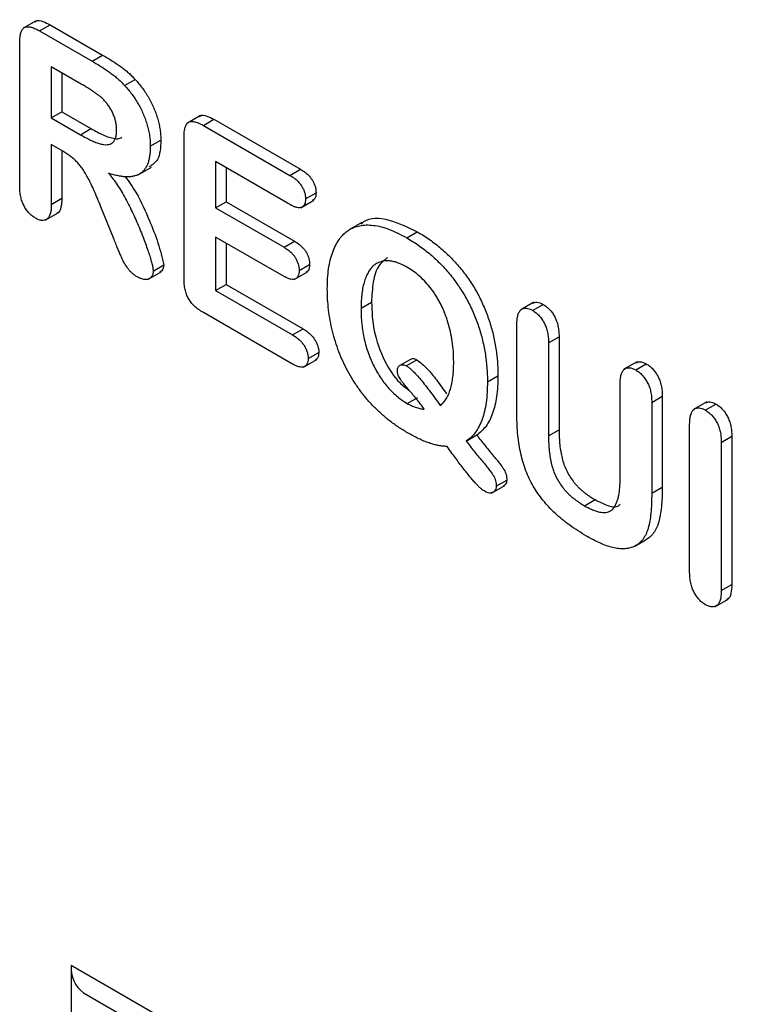
# Model space of a CAD drawing. Units: millimetres. Extents: x 0 to 420, y 0 to 297.
# Drawn here: x 63 to 68, y 111 to 118 of the extents above; entities that cross this region are included whole.
import ezdxf

# ---------------------------------------------------------------- set-up
doc = ezdxf.new("R2010")
doc.units = ezdxf.units.MM

msp = doc.modelspace()

# ---------------------------------------------------------------- linework, layer by layer
at = {"color": 7, "linetype": 'Continuous', "lineweight": 25}
for p, q in [((62.74376, 117.82049), (62.65537, 117.76947)), ((62.76548, 117.75242), (62.83619, 117.79324)), ((62.83619, 117.79324), (63.18886, 117.58965)), ((62.76548, 117.75242), (63.11815, 117.54882)), ((62.63245, 116.71004), (62.63245, 117.67381)), ((63.11815, 117.54882), (63.18886, 117.58965)), ((63.04611, 117.39444), (62.84458, 117.51078)), ((62.84458, 117.51078), (62.84458, 117.16783)), ((62.9153, 117.46996), (62.9153, 117.20865)), ((63.33647, 117.38503), (63.40718, 117.42585)), ((62.84458, 117.16783), (62.9153, 117.20865)), ((62.9153, 117.20865), (63.11085, 117.09576)), ((62.84458, 117.16783), (63.04014, 117.05494)), ((63.84649, 117.18426), (63.7581, 117.13324)), ((63.86547, 117.1174), (63.93618, 117.15822)), ((63.93618, 117.15822), (64.51733, 116.82273)), ((63.04014, 117.05494), (63.11085, 117.09576)), ((63.86547, 117.1174), (64.44662, 116.78191)), ((63.50926, 116.97728), (63.57998, 117.0181)), ((63.73554, 116.0911), (63.73554, 117.03625)), ((62.92104, 116.94406), (62.84458, 116.98819)), ((62.84458, 116.98819), (62.84458, 116.58707)), ((62.9153, 116.94737), (62.9153, 116.62789)), ((64.44662, 116.58594), (63.94767, 116.87398)), ((63.94767, 116.87398), (63.94767, 116.5637)), ((63.4277, 116.78593), (63.51608, 116.83696)), ((64.01838, 116.83316), (64.01838, 116.60452)), ((64.44662, 116.78191), (64.51733, 116.82273)), ((64.55114, 116.6241), (64.62185, 116.66492)), ((62.84458, 116.58707), (62.9153, 116.62789)), ((63.94767, 116.5637), (64.01838, 116.60452)), ((64.01838, 116.60452), (64.47778, 116.33931)), ((64.51955, 116.5638), (64.60794, 116.61483)), ((63.26598, 116.35069), (63.17715, 116.57064)), ((63.94767, 116.5637), (64.40707, 116.29849)), ((62.80247, 116.47979), (62.89085, 116.53081)), ((64.92905, 116.46512), (64.84066, 116.4141)), ((65.23085, 116.36185), (65.30156, 116.40267)), ((64.40707, 116.10252), (63.94767, 116.36773)), ((63.94767, 116.36773), (63.94767, 116.00845)), ((64.40707, 116.29849), (64.47778, 116.33931)), ((64.01838, 116.3269), (64.01838, 116.04927)), ((63.52871, 116.13931), (63.59942, 116.18013)), ((64.50783, 116.1431), (64.57854, 116.18392)), ((63.4934, 116.0827), (63.58179, 116.13372)), ((64.47572, 116.0819), (64.5641, 116.13292)), ((63.94767, 116.00845), (64.01838, 116.04927)), ((63.94767, 116.00845), (64.46386, 115.71046)), ((64.01838, 116.04927), (64.53457, 115.75128)), ((64.92348, 115.88963), (64.99419, 115.93045)), ((66.08405, 115.92934), (65.99566, 115.87832)), ((66.07496, 115.87456), (66.14567, 115.91538)), ((64.46386, 115.51449), (63.86547, 115.85993)), ((64.46386, 115.71046), (64.53457, 115.75128)), ((65.97, 115.17245), (65.97, 115.78001)), ((66.18213, 115.65652), (66.25284, 115.69734)), ((66.25284, 115.69734), (66.25284, 115.07192)), ((66.18213, 115.65652), (66.18213, 115.0311)), ((64.53808, 115.49319), (64.62647, 115.54422)), ((64.56904, 115.55099), (64.63975, 115.59181)), ((65.25543, 115.54604), (65.18472, 115.50522)), ((65.22776, 115.50269), (65.29847, 115.54352)), ((66.77705, 115.52997), (66.68866, 115.47894)), ((66.76792, 115.47452), (66.83863, 115.51534)), ((65.77201, 115.39417), (65.84272, 115.43499)), ((66.66296, 114.74817), (66.66296, 115.37894)), ((65.23394, 115.24957), (65.30465, 115.29039)), ((66.87509, 115.25699), (66.9458, 115.29781)), ((66.9458, 115.29781), (66.9458, 114.68796)), ((66.87509, 115.25699), (66.87509, 114.64714)), ((67.24394, 115.25974), (67.15555, 115.20871)), ((67.23461, 115.2051), (67.30532, 115.24592)), ((67.12965, 114.11514), (67.12965, 115.11055)), ((65.62992, 114.99699), (65.70063, 115.03781)), ((66.18213, 115.0311), (66.25284, 115.07192)), ((67.34178, 114.98809), (67.41249, 115.02891)), ((67.41249, 115.02891), (67.41249, 114.0335)), ((67.34178, 114.98809), (67.34178, 113.99268)), ((65.79975, 114.64773), (65.88814, 114.69876)), ((65.83167, 114.6945), (65.90238, 114.73532)), ((66.87509, 114.64714), (66.9458, 114.68796)), ((66.42365, 114.56276), (66.49436, 114.60358)), ((66.76085, 114.29002), (66.83156, 114.33084)), ((67.34178, 113.99268), (67.41249, 114.0335)), ((67.2989, 113.88463), (67.38729, 113.93565)), ((81.50513, 100.77915), (62.97893, 111.47409)), ((62.97893, 111.47409), (62.97893, 110.60856)), ((63.06179, 111.29095), (81.58799, 100.59601))]:
    msp.add_line(p, q, dxfattribs=at)
msp.add_arc((63.17494, 111.45246), 0.19719, 173.701152, 234.986667, dxfattribs=at)
for points, knots in [([(62.73772, 117.81164), (62.73972, 117.81445), (62.74991, 117.82868), (62.78929, 117.81689), (62.82053, 117.80113), (62.83619, 117.79324)], [0, 0, 0, 0, 0.1090363, 0.5536178, 1, 1, 1, 1]), ([(62.63245, 117.67381), (62.63278, 117.68634), (62.63338, 117.70983), (62.63928, 117.73943), (62.64886, 117.7616), (62.66302, 117.77571), (62.6821, 117.78134), (62.70578, 117.77902), (62.73411, 117.76946), (62.75454, 117.75836), (62.76548, 117.75242)], [0, 0, 0, 0, 0.1505674, 0.2825197, 0.3973544, 0.5018539, 0.6061586, 0.7204604, 0.8504394, 1, 1, 1, 1]), ([(63.18886, 117.58965), (63.20057, 117.58276), (63.22311, 117.56951), (63.2557, 117.54961), (63.28561, 117.52969), (63.31319, 117.51052), (63.33881, 117.49137), (63.36283, 117.47065), (63.38572, 117.44929), (63.40009, 117.43359), (63.40718, 117.42585)], [0, 0, 0, 0, 0.1578912, 0.303939, 0.4393446, 0.5621574, 0.6777368, 0.788039, 0.8954336, 1, 1, 1, 1]), ([(63.11815, 117.54882), (63.12986, 117.54194), (63.1524, 117.52869), (63.18499, 117.50879), (63.2149, 117.48887), (63.24248, 117.4697), (63.2681, 117.45055), (63.29212, 117.42983), (63.31501, 117.40847), (63.32938, 117.39277), (63.33647, 117.38503)], [0, 0, 0, 0, 0.1578912, 0.303939, 0.4393446, 0.5621574, 0.6777368, 0.788039, 0.8954336, 1, 1, 1, 1]), ([(63.19703, 117.28869), (63.19344, 117.29227), (63.18564, 117.30007), (63.17247, 117.31144), (63.157, 117.32319), (63.13934, 117.33633), (63.11935, 117.34984), (63.09701, 117.36382), (63.07234, 117.37927), (63.0551, 117.38924), (63.04611, 117.39444)], [0, 0, 0, 0, 0.0751593, 0.1633778, 0.2662965, 0.3833176, 0.5142534, 0.6607946, 0.8232004, 1, 1, 1, 1]), ([(63.40718, 117.42585), (63.41566, 117.41655), (63.43253, 117.39807), (63.45632, 117.36772), (63.47866, 117.33577), (63.49919, 117.30207), (63.51807, 117.26743), (63.53415, 117.23181), (63.5482, 117.19585), (63.55968, 117.15951), (63.56863, 117.12329), (63.57544, 117.08731), (63.57915, 117.05213), (63.5797, 117.0295), (63.57998, 117.0181)], [0, 0, 0, 0, 0.0825918, 0.1642255, 0.2465938, 0.3290869, 0.4120645, 0.4941904, 0.5766211, 0.6598541, 0.7441235, 0.8282912, 0.913484, 1, 1, 1, 1]), ([(63.33647, 117.38503), (63.34495, 117.37573), (63.36182, 117.35725), (63.38561, 117.3269), (63.40795, 117.29495), (63.42848, 117.26125), (63.44736, 117.22661), (63.46344, 117.19099), (63.47749, 117.15503), (63.48897, 117.11869), (63.49792, 117.08247), (63.50473, 117.04649), (63.50843, 117.01131), (63.50899, 116.98868), (63.50926, 116.97728)], [0, 0, 0, 0, 0.0825918, 0.1642255, 0.2465938, 0.3290869, 0.4120645, 0.4941904, 0.5766211, 0.6598541, 0.7441235, 0.8282912, 0.913484, 1, 1, 1, 1]), ([(63.28299, 117.08826), (63.28279, 117.09683), (63.28239, 117.11361), (63.27774, 117.14016), (63.27064, 117.16666), (63.26065, 117.19301), (63.2483, 117.21898), (63.23329, 117.24368), (63.21631, 117.26746), (63.20356, 117.2815), (63.19703, 117.28869)], [0, 0, 0, 0, 0.1318197, 0.2582495, 0.3802061, 0.503359, 0.625641, 0.7478725, 0.8710182, 1, 1, 1, 1]), ([(63.73554, 117.03625), (63.73571, 117.04492), (63.73603, 117.06138), (63.73843, 117.08377), (63.74251, 117.10269), (63.74852, 117.11811), (63.75619, 117.13031), (63.76613, 117.13865), (63.77801, 117.14335), (63.79174, 117.14481), (63.80751, 117.14242), (63.82503, 117.13753), (63.84464, 117.12881), (63.85832, 117.12132), (63.86547, 117.1174)], [0, 0, 0, 0, 0.10475812, 0.19892395, 0.28545904, 0.36456111, 0.43869552, 0.50948742, 0.5801479, 0.65213344, 0.72838326, 0.81120416, 0.90133482, 1, 1, 1, 1]), ([(63.8401, 117.17597), (63.84174, 117.17838), (63.85129, 117.19231), (63.88972, 117.18163), (63.92067, 117.16604), (63.93618, 117.15822)], [0, 0, 0, 0, 0.09426853, 0.54591353, 1, 1, 1, 1]), ([(63.04014, 117.05494), (63.05274, 117.04787), (63.07701, 117.03427), (63.11177, 117.01688), (63.14345, 117.00341), (63.17194, 116.99369), (63.19758, 116.9878), (63.21974, 116.98747), (63.23924, 116.99063), (63.2552, 116.99939), (63.26803, 117.01315), (63.27672, 117.03308), (63.28213, 117.05826), (63.28269, 117.07793), (63.28299, 117.08826)], [0, 0, 0, 0, 0.1160043, 0.2234196, 0.3205826, 0.4099665, 0.491045, 0.5662735, 0.6362467, 0.7033922, 0.770177, 0.8407101, 0.9164049, 1, 1, 1, 1]), ([(63.11085, 117.09576), (63.13805, 117.08075), (63.19239, 117.05076), (63.25891, 117.02828), (63.30188, 117.02664), (63.31426, 117.03616), (63.31777, 117.03886)], [0, 0, 0, 0, 0.371085, 0.7413793, 0.9267679, 1, 1, 1, 1]), ([(63.57998, 117.0181), (63.5777, 116.96935), (63.5738, 116.88562), (63.5232, 116.85311), (63.50207, 116.83952)], [0, 0, 0, 0, 0.5821875, 1, 1, 1, 1]), ([(63.17715, 116.57064), (63.16957, 116.58962), (63.15525, 116.62551), (63.13366, 116.67615), (63.11309, 116.7205), (63.09376, 116.75917), (63.07498, 116.79296), (63.05623, 116.82267), (63.03704, 116.84836), (63.01753, 116.87111), (62.99657, 116.89115), (62.9736, 116.90996), (62.94814, 116.92794), (62.93033, 116.93853), (62.92104, 116.94406)], [0, 0, 0, 0, 0.1291033, 0.2441425, 0.3456811, 0.4341386, 0.5126131, 0.5848883, 0.6514418, 0.7134646, 0.7760883, 0.8440279, 0.9186819, 1, 1, 1, 1]), ([(63.50926, 116.97728), (63.50907, 116.96599), (63.50868, 116.94392), (63.50524, 116.91341), (63.49999, 116.8856), (63.49263, 116.86067), (63.48244, 116.83935), (63.47063, 116.8206), (63.45651, 116.80493), (63.44012, 116.79242), (63.42139, 116.78307), (63.40063, 116.77626), (63.37769, 116.77216), (63.35232, 116.77131), (63.3248, 116.77306), (63.29494, 116.77807), (63.26304, 116.78493), (63.24075, 116.79205), (63.22929, 116.7957)], [0, 0, 0, 0, 0.0659464, 0.1288386, 0.1890228, 0.2475278, 0.3041612, 0.360053, 0.4148899, 0.4706864, 0.5273966, 0.5855409, 0.6466503, 0.7102366, 0.7769488, 0.8475792, 0.92163, 1, 1, 1, 1]), ([(63.22929, 116.7957), (63.23923, 116.78359), (63.25949, 116.75888), (63.288, 116.71757), (63.31617, 116.67284), (63.3429, 116.62441), (63.36887, 116.57424), (63.39396, 116.5233), (63.41735, 116.47202), (63.43892, 116.42108), (63.45886, 116.37173), (63.47661, 116.32501), (63.49183, 116.28151), (63.50476, 116.24181), (63.51506, 116.20709), (63.5224, 116.1785), (63.52733, 116.15634), (63.5283, 116.14433), (63.52871, 116.13931)], [0, 0, 0, 0, 0.0646962, 0.1319188, 0.2029703, 0.2777605, 0.3545395, 0.4310151, 0.507401, 0.5835155, 0.6571324, 0.7258868, 0.789877, 0.8490169, 0.9011455, 0.9433441, 0.9763195, 1, 1, 1, 1]), ([(64.51733, 116.82273), (64.5256, 116.8176), (64.54114, 116.80795), (64.56295, 116.79088), (64.58123, 116.77148), (64.59627, 116.75097), (64.60758, 116.72957), (64.61617, 116.70783), (64.62106, 116.6858), (64.62158, 116.672), (64.62185, 116.66492)], [0, 0, 0, 0, 0.1630441, 0.3066552, 0.4342887, 0.551174, 0.6623007, 0.7697085, 0.8818751, 1, 1, 1, 1]), ([(63.34079, 116.7748), (63.36618, 116.73848), (63.4313, 116.64535), (63.49805, 116.49058), (63.56482, 116.328), (63.5879, 116.22935), (63.59942, 116.18013)], [0, 0, 0, 0, 0.19924454, 0.51094955, 0.75598924, 1, 1, 1, 1]), ([(64.44662, 116.78191), (64.45489, 116.77678), (64.47042, 116.76713), (64.49224, 116.75006), (64.51052, 116.73066), (64.52556, 116.71015), (64.53687, 116.68874), (64.54546, 116.66701), (64.55035, 116.64498), (64.55087, 116.63118), (64.55114, 116.6241)], [0, 0, 0, 0, 0.1630441, 0.3066552, 0.4342887, 0.551174, 0.6623007, 0.7697085, 0.8818751, 1, 1, 1, 1]), ([(62.73896, 116.49392), (62.73096, 116.49901), (62.71556, 116.5088), (62.69388, 116.5288), (62.67516, 116.55228), (62.65935, 116.57885), (62.64708, 116.60848), (62.63862, 116.64051), (62.63328, 116.67509), (62.63274, 116.69793), (62.63245, 116.71004)], [0, 0, 0, 0, 0.1234794, 0.2376492, 0.3458207, 0.4561336, 0.5723512, 0.698802, 0.8403559, 1, 1, 1, 1]), ([(64.62185, 116.66492), (64.6209, 116.64813), (64.61946, 116.62265), (64.60266, 116.61578), (64.59693, 116.61344)], [0, 0, 0, 0, 0.6592059, 1, 1, 1, 1]), ([(62.9153, 116.62789), (62.9143, 116.60809), (62.91232, 116.56862), (62.89902, 116.53066), (62.88283, 116.52727), (62.88144, 116.52698)], [0, 0, 0, 0, 0.479128, 0.955307, 1, 1, 1, 1]), ([(64.55114, 116.6241), (64.55088, 116.61715), (64.55038, 116.60368), (64.5454, 116.58699), (64.53702, 116.57464), (64.52554, 116.56635), (64.51057, 116.56308), (64.49218, 116.56525), (64.47044, 116.57321), (64.45489, 116.58152), (64.44662, 116.58594)], [0, 0, 0, 0, 0.1202674, 0.2331212, 0.3423705, 0.452806, 0.5689643, 0.6952522, 0.83797, 1, 1, 1, 1]), ([(62.84458, 116.58707), (62.84432, 116.57486), (62.84381, 116.55201), (62.83835, 116.52295), (62.82916, 116.50108), (62.81617, 116.48659), (62.80008, 116.47923), (62.78172, 116.47777), (62.76103, 116.48234), (62.74645, 116.48999), (62.73896, 116.49392)], [0, 0, 0, 0, 0.1664878, 0.3115078, 0.4400941, 0.5571217, 0.6667079, 0.7735, 0.8837499, 1, 1, 1, 1]), ([(64.92381, 116.45462), (64.93009, 116.46053), (64.97517, 116.50294), (65.11109, 116.49449), (65.23801, 116.4333), (65.30156, 116.40267)], [0, 0, 0, 0, 0.0748319, 0.5367757, 1, 1, 1, 1]), ([(64.6972, 116.02026), (64.69759, 116.04378), (64.69836, 116.09005), (64.70542, 116.15441), (64.71658, 116.21349), (64.73248, 116.26658), (64.75264, 116.31353), (64.77711, 116.35367), (64.80545, 116.38709), (64.83783, 116.41359), (64.87431, 116.43286), (64.91469, 116.44482), (64.95876, 116.44972), (65.00654, 116.44709), (65.0578, 116.43753), (65.11252, 116.42008), (65.17061, 116.39511), (65.21042, 116.37313), (65.23085, 116.36185)], [0, 0, 0, 0, 0.0703262, 0.1382864, 0.2037939, 0.2678784, 0.3302793, 0.3902201, 0.448768, 0.5063718, 0.5635628, 0.6210983, 0.6791608, 0.7386809, 0.8000983, 0.8638976, 0.9301678, 1, 1, 1, 1]), ([(65.30156, 116.40267), (65.31556, 116.39436), (65.34302, 116.37806), (65.38343, 116.35071), (65.4224, 116.32219), (65.45996, 116.29199), (65.49585, 116.25964), (65.53023, 116.22596), (65.5633, 116.19093), (65.59462, 116.15389), (65.62427, 116.11557), (65.65219, 116.07618), (65.67832, 116.03584), (65.70255, 115.99445), (65.72472, 115.95188), (65.74494, 115.90827), (65.76373, 115.86366), (65.78013, 115.81811), (65.79497, 115.77183), (65.80784, 115.72495), (65.81858, 115.67772), (65.82751, 115.6299), (65.83428, 115.58175), (65.83905, 115.53307), (65.84235, 115.48375), (65.84259, 115.4514), (65.84272, 115.43499)], [0, 0, 0, 0, 0.0472341, 0.0926171, 0.1367605, 0.1798447, 0.2216284, 0.2624189, 0.3026214, 0.3424148, 0.3815864, 0.4202119, 0.4584904, 0.4964489, 0.5345098, 0.5730808, 0.6119637, 0.6516529, 0.6920264, 0.732922, 0.7747449, 0.8171791, 0.8611015, 0.9059204, 0.9522748, 1, 1, 1, 1]), ([(63.42198, 116.09962), (63.416, 116.10329), (63.40444, 116.11038), (63.38789, 116.12397), (63.37265, 116.13871), (63.35459, 116.16106), (63.33469, 116.19208), (63.31782, 116.2259), (63.30481, 116.25616), (63.29347, 116.28363), (63.28004, 116.31562), (63.27087, 116.33848), (63.26598, 116.35069)], [0, 0, 0, 0, 0.0811939, 0.1567359, 0.2288822, 0.2987519, 0.4379963, 0.5808282, 0.6615771, 0.7587226, 0.8711386, 1, 1, 1, 1]), ([(64.47778, 116.33931), (64.48575, 116.33436), (64.50072, 116.32507), (64.52166, 116.30835), (64.53938, 116.28963), (64.55379, 116.26946), (64.56486, 116.24834), (64.57299, 116.22684), (64.57775, 116.20487), (64.57827, 116.19109), (64.57854, 116.18392)], [0, 0, 0, 0, 0.1606617, 0.3015712, 0.4272983, 0.5443004, 0.6547631, 0.765066, 0.8778288, 1, 1, 1, 1]), ([(65.23085, 116.36185), (65.24485, 116.35354), (65.27231, 116.33724), (65.31272, 116.30988), (65.35169, 116.28137), (65.38925, 116.25117), (65.42514, 116.21882), (65.45952, 116.18514), (65.49259, 116.15011), (65.52391, 116.11307), (65.55356, 116.07475), (65.58148, 116.03536), (65.60761, 115.99502), (65.63184, 115.95363), (65.65401, 115.91106), (65.67423, 115.86745), (65.69302, 115.82284), (65.70942, 115.77729), (65.72426, 115.73101), (65.73713, 115.68413), (65.74787, 115.6369), (65.7568, 115.58908), (65.76357, 115.54093), (65.76834, 115.49225), (65.77164, 115.44293), (65.77188, 115.41058), (65.77201, 115.39417)], [0, 0, 0, 0, 0.0472341, 0.0926171, 0.1367605, 0.1798447, 0.2216284, 0.2624189, 0.3026214, 0.3424148, 0.3815864, 0.4202119, 0.4584904, 0.4964489, 0.5345098, 0.5730808, 0.6119637, 0.6516529, 0.6920264, 0.732922, 0.7747449, 0.8171791, 0.8611015, 0.9059204, 0.9522748, 1, 1, 1, 1]), ([(64.40707, 116.29849), (64.41504, 116.29354), (64.43001, 116.28425), (64.45095, 116.26753), (64.46867, 116.24881), (64.48308, 116.22864), (64.49415, 116.20752), (64.50228, 116.18602), (64.50704, 116.16405), (64.50756, 116.15027), (64.50783, 116.1431)], [0, 0, 0, 0, 0.1606617, 0.3015712, 0.4272983, 0.5443004, 0.6547631, 0.765066, 0.8778288, 1, 1, 1, 1]), ([(65.23085, 116.16588), (65.22, 116.17183), (65.19856, 116.18359), (65.16709, 116.19591), (65.13686, 116.20421), (65.10801, 116.20808), (65.0808, 116.20745), (65.05535, 116.20231), (65.03196, 116.19256), (65.01051, 116.17836), (64.99113, 116.15938), (64.97393, 116.13523), (64.95894, 116.1059), (64.94616, 116.07172), (64.93606, 116.03264), (64.92888, 115.989), (64.92436, 115.9412), (64.92378, 115.90708), (64.92348, 115.88963)], [0, 0, 0, 0, 0.0579314, 0.1144959, 0.1698754, 0.2247038, 0.2792844, 0.3334374, 0.3884309, 0.4438566, 0.5012505, 0.5619447, 0.6260593, 0.6941644, 0.7657732, 0.8405222, 0.9184689, 1, 1, 1, 1]), ([(65.10088, 116.22794), (65.08104, 116.21286), (65.03416, 116.17726), (65.0008, 116.06859), (64.99639, 115.97652), (64.99419, 115.93045)], [0, 0, 0, 0, 0.2683322, 0.6338754, 1, 1, 1, 1]), ([(63.52871, 116.13931), (63.52796, 116.13145), (63.52637, 116.11496), (63.5172, 116.10021), (63.5075, 116.09094), (63.49878, 116.08549), (63.48853, 116.08261), (63.47724, 116.08139), (63.46485, 116.0824), (63.45139, 116.08592), (63.43703, 116.0912), (63.42708, 116.09677), (63.42198, 116.09962)], [0, 0, 0, 0, 0.1406976, 0.2952208, 0.3767564, 0.4575195, 0.5410805, 0.6266191, 0.7146975, 0.8048515, 0.9001553, 1, 1, 1, 1]), ([(63.59942, 116.18013), (63.59711, 116.16456), (63.59358, 116.1409), (63.5769, 116.13402), (63.57119, 116.13166)], [0, 0, 0, 0, 0.6576993, 1, 1, 1, 1]), ([(64.50783, 116.1431), (64.50757, 116.13624), (64.50706, 116.12304), (64.5022, 116.10665), (64.49436, 116.09402), (64.4834, 116.0853), (64.4691, 116.08127), (64.45134, 116.08282), (64.43025, 116.09007), (64.41512, 116.0982), (64.40707, 116.10252)], [0, 0, 0, 0, 0.1214, 0.2334511, 0.3436518, 0.4556544, 0.5715994, 0.697115, 0.8388804, 1, 1, 1, 1]), ([(64.57854, 116.18392), (64.57753, 116.16766), (64.57593, 116.142), (64.55928, 116.13412), (64.55318, 116.13124)], [0, 0, 0, 0, 0.633801, 1, 1, 1, 1]), ([(65.54573, 115.52913), (65.5453, 115.55221), (65.54447, 115.59689), (65.53703, 115.66511), (65.52511, 115.73128), (65.51061, 115.78547), (65.49709, 115.8273), (65.48569, 115.85738), (65.47361, 115.88654), (65.46005, 115.91469), (65.44567, 115.94192), (65.43044, 115.96831), (65.41375, 115.99338), (65.39051, 116.02557), (65.35919, 116.06308), (65.31875, 116.10308), (65.27565, 116.13823), (65.24599, 116.15653), (65.23085, 116.16588)], [0, 0, 0, 0, 0.1041924, 0.2017624, 0.2940028, 0.381618, 0.4240232, 0.4648844, 0.5045388, 0.5436181, 0.581878, 0.6195097, 0.657063, 0.6944553, 0.7690155, 0.8437214, 0.9202077, 1, 1, 1, 1]), ([(63.86547, 115.85993), (63.85468, 115.86652), (63.83461, 115.87878), (63.8068, 115.90169), (63.78362, 115.92641), (63.76488, 115.9539), (63.75133, 115.98436), (63.74188, 116.01754), (63.7366, 116.05382), (63.73591, 116.0781), (63.73554, 116.0911)], [0, 0, 0, 0, 0.14868202, 0.27668092, 0.38999923, 0.49350164, 0.59842667, 0.714697, 0.84725971, 1, 1, 1, 1]), ([(65.23483, 115.05309), (65.21403, 115.0657), (65.17341, 115.09034), (65.1141, 115.13325), (65.05818, 115.18039), (65.00562, 115.23105), (64.95679, 115.28523), (64.91216, 115.34266), (64.87127, 115.40265), (64.83479, 115.46552), (64.8024, 115.53065), (64.77428, 115.59756), (64.75055, 115.66616), (64.7309, 115.73618), (64.71579, 115.80714), (64.70498, 115.8785), (64.69849, 115.95002), (64.69764, 115.9966), (64.6972, 116.02026)], [0, 0, 0, 0, 0.070412, 0.1375563, 0.2020644, 0.2644644, 0.3249578, 0.3837431, 0.4415264, 0.4993855, 0.5573966, 0.6160775, 0.6755407, 0.7370629, 0.8003187, 0.8648504, 0.9313525, 1, 1, 1, 1]), ([(64.92348, 115.88963), (64.92369, 115.87155), (64.92411, 115.83642), (64.92848, 115.78319), (64.93511, 115.7317), (64.94495, 115.68163), (64.95686, 115.63328), (64.97231, 115.58644), (64.99022, 115.54116), (65.01074, 115.49765), (65.03351, 115.45647), (65.05787, 115.41801), (65.08371, 115.38257), (65.11081, 115.34983), (65.13957, 115.32022), (65.16971, 115.29336), (65.20137, 115.26929), (65.22295, 115.25622), (65.23394, 115.24957)], [0, 0, 0, 0, 0.0820406, 0.1593489, 0.232637, 0.3023927, 0.3685176, 0.4319837, 0.4935064, 0.5537488, 0.6123181, 0.6688078, 0.7235745, 0.777485, 0.8313983, 0.8861774, 0.9420257, 1, 1, 1, 1]), ([(64.99419, 115.93045), (64.99679, 115.86733), (65.00199, 115.74144), (65.06918, 115.54699), (65.16211, 115.40003), (65.22567, 115.35316), (65.24774, 115.3369)], [0, 0, 0, 0, 0.31322884, 0.62470386, 0.86973953, 1, 1, 1, 1]), ([(65.97, 115.78001), (65.97026, 115.79205), (65.97075, 115.81466), (65.97637, 115.84336), (65.98516, 115.86562), (65.9981, 115.88043), (66.01389, 115.88872), (66.03236, 115.89025), (66.05291, 115.88624), (66.06746, 115.87853), (66.07496, 115.87456)], [0, 0, 0, 0, 0.1642508, 0.308193, 0.4374628, 0.5548307, 0.6667846, 0.7741817, 0.8837129, 1, 1, 1, 1]), ([(66.07496, 115.87456), (66.08281, 115.86954), (66.09789, 115.8599), (66.11935, 115.84022), (66.13809, 115.81685), (66.15411, 115.7901), (66.16689, 115.76022), (66.17584, 115.72756), (66.18133, 115.69223), (66.18185, 115.66888), (66.18213, 115.65652)], [0, 0, 0, 0, 0.1203536, 0.2312243, 0.3396064, 0.4499573, 0.566585, 0.6940039, 0.8381012, 1, 1, 1, 1]), ([(66.07601, 115.92251), (66.08497, 115.92654), (66.1047, 115.93542), (66.1312, 115.92246), (66.14567, 115.91538)], [0, 0, 0, 0, 0.4538908, 1, 1, 1, 1]), ([(66.14567, 115.91538), (66.15352, 115.91036), (66.1686, 115.90072), (66.19006, 115.88104), (66.20881, 115.85767), (66.22482, 115.83092), (66.2376, 115.80104), (66.24655, 115.76838), (66.25204, 115.73305), (66.25256, 115.7097), (66.25284, 115.69734)], [0, 0, 0, 0, 0.1203536, 0.2312243, 0.3396064, 0.4499573, 0.566585, 0.6940039, 0.8381012, 1, 1, 1, 1]), ([(64.53457, 115.75128), (64.54276, 115.7462), (64.55816, 115.73664), (64.57986, 115.71952), (64.59826, 115.70017), (64.61345, 115.67945), (64.62545, 115.65786), (64.6337, 115.63566), (64.63907, 115.61312), (64.63952, 115.59905), (64.63975, 115.59181)], [0, 0, 0, 0, 0.1601765, 0.3011147, 0.4289577, 0.5460021, 0.6580951, 0.7670638, 0.8800415, 1, 1, 1, 1]), ([(64.46386, 115.71046), (64.47205, 115.70538), (64.48745, 115.69582), (64.50915, 115.6787), (64.52755, 115.65935), (64.54274, 115.63863), (64.55474, 115.61704), (64.56299, 115.59484), (64.56836, 115.5723), (64.56881, 115.55823), (64.56904, 115.55099)], [0, 0, 0, 0, 0.1601765, 0.3011147, 0.4289577, 0.5460021, 0.6580951, 0.7670638, 0.8800415, 1, 1, 1, 1]), ([(64.56904, 115.55099), (64.56882, 115.54417), (64.5684, 115.53102), (64.5629, 115.5153), (64.55468, 115.50297), (64.54273, 115.49526), (64.5276, 115.49196), (64.50907, 115.49441), (64.48749, 115.50174), (64.47206, 115.51007), (64.46386, 115.51449)], [0, 0, 0, 0, 0.118093, 0.2278812, 0.3365199, 0.4495745, 0.5676228, 0.6960132, 0.8384495, 1, 1, 1, 1]), ([(64.63975, 115.59181), (64.63864, 115.57519), (64.637, 115.55087), (64.62074, 115.54467), (64.61559, 115.54271)], [0, 0, 0, 0, 0.6831122, 1, 1, 1, 1]), ([(65.25623, 115.54479), (65.25792, 115.54629), (65.26375, 115.55147), (65.27857, 115.55219), (65.29184, 115.54641), (65.29847, 115.54352)], [0, 0, 0, 0, 0.1695072, 0.5850062, 1, 1, 1, 1]), ([(65.29847, 115.54352), (65.3221, 115.52405), (65.36951, 115.48501), (65.43453, 115.40256), (65.47632, 115.34505), (65.4983, 115.3148)], [0, 0, 0, 0, 0.32037045, 0.64259215, 1, 1, 1, 1]), ([(65.16809, 115.47054), (65.16828, 115.47472), (65.16865, 115.48304), (65.17247, 115.49305), (65.17831, 115.50119), (65.18651, 115.50665), (65.19584, 115.51002), (65.20614, 115.51038), (65.21677, 115.50828), (65.22412, 115.50455), (65.22776, 115.50269)], [0, 0, 0, 0, 0.1216695, 0.2418847, 0.3656325, 0.4993539, 0.6354868, 0.7589738, 0.8807396, 1, 1, 1, 1]), ([(65.22776, 115.50269), (65.2339, 115.4987), (65.24743, 115.48989), (65.2688, 115.4705), (65.29303, 115.44595), (65.32, 115.41534), (65.3498, 115.37877), (65.38263, 115.33664), (65.41831, 115.28864), (65.4426, 115.25433), (65.45536, 115.23632)], [0, 0, 0, 0, 0.0712021, 0.1567372, 0.2561789, 0.3715281, 0.5033997, 0.6524828, 0.817553, 1, 1, 1, 1]), ([(65.45536, 115.23632), (65.4628, 115.24272), (65.47776, 115.25556), (65.49616, 115.28088), (65.51207, 115.31001), (65.52431, 115.34458), (65.53411, 115.38344), (65.54075, 115.42752), (65.5451, 115.47615), (65.54552, 115.51113), (65.54573, 115.52913)], [0, 0, 0, 0, 0.1117135, 0.22425999, 0.33926297, 0.45738873, 0.58176229, 0.71311767, 0.85233721, 1, 1, 1, 1]), ([(66.66296, 115.37894), (66.66326, 115.39113), (66.66382, 115.414), (66.66896, 115.44342), (66.67796, 115.4656), (66.6906, 115.48062), (66.70624, 115.48919), (66.72485, 115.4904), (66.74557, 115.48644), (66.76028, 115.47859), (66.76792, 115.47452)], [0, 0, 0, 0, 0.1655262, 0.3106069, 0.4390891, 0.5551109, 0.6655565, 0.7732867, 0.8821505, 1, 1, 1, 1]), ([(66.76792, 115.47452), (66.77556, 115.46975), (66.7904, 115.46049), (66.81139, 115.44053), (66.83021, 115.41756), (66.84637, 115.39093), (66.85972, 115.3611), (66.86884, 115.3283), (66.8743, 115.29287), (66.87482, 115.26943), (66.87509, 115.25699)], [0, 0, 0, 0, 0.11720889, 0.22764341, 0.33577303, 0.44649808, 0.56379466, 0.69199525, 0.83650541, 1, 1, 1, 1]), ([(66.76913, 115.52287), (66.77796, 115.52681), (66.79764, 115.53559), (66.82406, 115.52254), (66.83863, 115.51534)], [0, 0, 0, 0, 0.4484076, 1, 1, 1, 1]), ([(66.83863, 115.51534), (66.84627, 115.51057), (66.86111, 115.50131), (66.8821, 115.48135), (66.90092, 115.45838), (66.91708, 115.43175), (66.93043, 115.40192), (66.93955, 115.36912), (66.94501, 115.33369), (66.94553, 115.31025), (66.9458, 115.29781)], [0, 0, 0, 0, 0.11720889, 0.22764341, 0.33577303, 0.44649808, 0.56379466, 0.69199525, 0.83650541, 1, 1, 1, 1]), ([(65.3473, 115.21118), (65.34117, 115.21991), (65.32836, 115.23815), (65.30732, 115.26533), (65.28431, 115.29406), (65.2599, 115.32269), (65.23662, 115.34991), (65.21646, 115.37414), (65.20049, 115.39415), (65.18802, 115.41062), (65.17876, 115.4257), (65.17254, 115.44064), (65.16883, 115.45596), (65.16835, 115.46551), (65.16809, 115.47054)], [0, 0, 0, 0, 0.0980322, 0.2047379, 0.3187614, 0.4411028, 0.5587582, 0.6560749, 0.7365337, 0.7973792, 0.8470895, 0.8966182, 0.9455699, 1, 1, 1, 1]), ([(65.84272, 115.43499), (65.84232, 115.41062), (65.84154, 115.36309), (65.83474, 115.29706), (65.82395, 115.23721), (65.80807, 115.18436), (65.78832, 115.13737), (65.76358, 115.09751), (65.73495, 115.06328), (65.71208, 115.0463), (65.70063, 115.03781)], [0, 0, 0, 0, 0.1422243, 0.2773025, 0.4065558, 0.5305958, 0.6506963, 0.768392, 0.8840676, 1, 1, 1, 1]), ([(65.77201, 115.39417), (65.77161, 115.3698), (65.77083, 115.32227), (65.76403, 115.25624), (65.75324, 115.19639), (65.73736, 115.14354), (65.71761, 115.09655), (65.69287, 115.05669), (65.66424, 115.02246), (65.64137, 115.00548), (65.62992, 114.99699)], [0, 0, 0, 0, 0.1422243, 0.2773025, 0.4065558, 0.5305958, 0.6506963, 0.768392, 0.8840676, 1, 1, 1, 1]), ([(65.23394, 115.24957), (65.24324, 115.24456), (65.26201, 115.23446), (65.29026, 115.22358), (65.31892, 115.21536), (65.33771, 115.21259), (65.3473, 115.21118)], [0, 0, 0, 0, 0.2395692, 0.4836392, 0.7364209, 1, 1, 1, 1]), ([(67.12965, 115.11055), (67.12991, 115.1226), (67.1304, 115.14522), (67.13604, 115.17388), (67.14477, 115.19628), (67.158, 115.21076), (67.17375, 115.21916), (67.19224, 115.22066), (67.21271, 115.21667), (67.22719, 115.20902), (67.23461, 115.2051)], [0, 0, 0, 0, 0.1643329, 0.3083471, 0.4376815, 0.5557509, 0.6677608, 0.7752116, 0.8847976, 1, 1, 1, 1]), ([(67.23591, 115.25289), (67.2448, 115.25693), (67.26444, 115.26584), (67.29086, 115.25297), (67.30532, 115.24592)], [0, 0, 0, 0, 0.4525767, 1, 1, 1, 1]), ([(67.30532, 115.24592), (67.31296, 115.24115), (67.3278, 115.23189), (67.34879, 115.21193), (67.36761, 115.18897), (67.38378, 115.16234), (67.39706, 115.1326), (67.40625, 115.09997), (67.41171, 115.06469), (67.41222, 115.04135), (67.41249, 115.02891)], [0, 0, 0, 0, 0.117463, 0.2281369, 0.336501, 0.4474661, 0.565017, 0.6924413, 0.836151, 1, 1, 1, 1]), ([(66.44089, 114.35684), (66.42084, 114.3688), (66.38215, 114.39186), (66.32627, 114.43008), (66.27464, 114.46928), (66.2273, 114.5104), (66.18399, 114.55301), (66.14517, 114.59819), (66.10995, 114.6447), (66.07921, 114.69373), (66.05241, 114.74482), (66.0294, 114.79828), (66.01083, 114.85407), (65.99535, 114.91244), (65.98424, 114.97328), (65.97575, 115.03733), (65.97105, 115.10429), (65.97036, 115.14918), (65.97, 115.17245)], [0, 0, 0, 0, 0.07778644, 0.15012156, 0.21760597, 0.28041953, 0.3393752, 0.39536868, 0.44904418, 0.50150868, 0.55378516, 0.60722188, 0.66283538, 0.7211563, 0.78355414, 0.85047436, 0.92249929, 1, 1, 1, 1]), ([(67.23461, 115.2051), (67.24225, 115.20033), (67.25709, 115.19107), (67.27808, 115.17111), (67.2969, 115.14815), (67.31306, 115.12152), (67.32635, 115.09178), (67.33554, 115.05915), (67.341, 115.02387), (67.34151, 115.00053), (67.34178, 114.98809)], [0, 0, 0, 0, 0.117463, 0.2281369, 0.336501, 0.4474661, 0.565017, 0.6924413, 0.836151, 1, 1, 1, 1]), ([(65.50088, 114.961), (65.49165, 114.96141), (65.47294, 114.96225), (65.44342, 114.96693), (65.41247, 114.97401), (65.37991, 114.98416), (65.3458, 114.99732), (65.31019, 115.01298), (65.27301, 115.03168), (65.24772, 115.04586), (65.23483, 115.05309)], [0, 0, 0, 0, 0.1113431, 0.2257993, 0.3438289, 0.465667, 0.5917839, 0.7226957, 0.8586483, 1, 1, 1, 1]), ([(65.70063, 115.03781), (65.71753, 115.01567), (65.75228, 114.97014), (65.79732, 114.91596), (65.83227, 114.8745), (65.85383, 114.84714), (65.87069, 114.82468), (65.88329, 114.80583), (65.8923, 114.78855), (65.89832, 114.77118), (65.90187, 114.75303), (65.90221, 114.7414), (65.90238, 114.73532)], [0, 0, 0, 0, 0.2227471, 0.4579878, 0.5698807, 0.6625426, 0.7375836, 0.7940607, 0.8411954, 0.8899632, 0.9424616, 1, 1, 1, 1]), ([(66.18213, 115.0311), (66.18238, 115.01385), (66.18286, 114.98084), (66.18657, 114.93168), (66.19285, 114.88543), (66.20171, 114.84182), (66.21411, 114.80026), (66.2306, 114.76045), (66.25127, 114.72239), (66.27164, 114.69236), (66.28999, 114.66968), (66.30525, 114.65294), (66.32175, 114.63644), (66.33972, 114.62095), (66.35879, 114.60545), (66.37926, 114.59075), (66.401, 114.57597), (66.41598, 114.56723), (66.42365, 114.56276)], [0, 0, 0, 0, 0.1025526, 0.1962816, 0.2827237, 0.3615357, 0.4346612, 0.5052623, 0.5749364, 0.6458316, 0.6828363, 0.7209489, 0.7616008, 0.8042753, 0.8489827, 0.8962987, 0.9469518, 1, 1, 1, 1]), ([(66.25284, 115.07192), (66.25309, 115.05467), (66.25357, 115.02166), (66.25728, 114.9725), (66.26356, 114.92625), (66.27242, 114.88264), (66.28482, 114.84108), (66.30131, 114.80127), (66.32198, 114.76321), (66.34236, 114.73318), (66.3607, 114.71051), (66.37596, 114.69376), (66.39246, 114.67726), (66.41043, 114.66177), (66.4295, 114.64627), (66.44997, 114.63157), (66.47171, 114.61679), (66.4867, 114.60805), (66.49436, 114.60358)], [0, 0, 0, 0, 0.1025526, 0.1962816, 0.2827237, 0.3615357, 0.4346612, 0.5052623, 0.5749364, 0.6458316, 0.6828363, 0.7209489, 0.7616008, 0.8042753, 0.8489827, 0.8962987, 0.9469518, 1, 1, 1, 1]), ([(65.75588, 114.65762), (65.75137, 114.66053), (65.74191, 114.66663), (65.72701, 114.6788), (65.71084, 114.69404), (65.69325, 114.71255), (65.67429, 114.73404), (65.65371, 114.75855), (65.6314, 114.78582), (65.60787, 114.81645), (65.58278, 114.8494), (65.55656, 114.88475), (65.52905, 114.92209), (65.51044, 114.9478), (65.50088, 114.961)], [0, 0, 0, 0, 0.046389, 0.0973738, 0.1561076, 0.22071, 0.2929209, 0.3725941, 0.4604948, 0.5557807, 0.6583821, 0.766642, 0.8801601, 1, 1, 1, 1]), ([(65.62992, 114.99699), (65.64682, 114.97485), (65.68157, 114.92932), (65.72661, 114.87514), (65.76156, 114.83368), (65.78312, 114.80632), (65.79998, 114.78385), (65.81258, 114.76501), (65.82159, 114.74773), (65.82761, 114.73036), (65.83116, 114.71221), (65.83149, 114.70058), (65.83167, 114.6945)], [0, 0, 0, 0, 0.2227471, 0.4579878, 0.5698807, 0.6625426, 0.7375836, 0.7940607, 0.8411954, 0.8899632, 0.9424616, 1, 1, 1, 1]), ([(66.42365, 114.56276), (66.43419, 114.55689), (66.45453, 114.54557), (66.48377, 114.53267), (66.51072, 114.52294), (66.53512, 114.5179), (66.55729, 114.51631), (66.57703, 114.51866), (66.59442, 114.52497), (66.60934, 114.53542), (66.62192, 114.55001), (66.63306, 114.56763), (66.64224, 114.5891), (66.65001, 114.61378), (66.65593, 114.64221), (66.66003, 114.67421), (66.66244, 114.7098), (66.66278, 114.73508), (66.66296, 114.74817)], [0, 0, 0, 0, 0.074193, 0.1430775, 0.2070401, 0.2668943, 0.323069, 0.3770469, 0.4286333, 0.480394, 0.5330303, 0.5882369, 0.6463939, 0.7082278, 0.7740302, 0.8447197, 0.9196034, 1, 1, 1, 1]), ([(65.83167, 114.6945), (65.83143, 114.69009), (65.83094, 114.68108), (65.82623, 114.6702), (65.81931, 114.66053), (65.80978, 114.65291), (65.79837, 114.64785), (65.78534, 114.64668), (65.77095, 114.65), (65.76099, 114.65504), (65.75588, 114.65762)], [0, 0, 0, 0, 0.1043702, 0.2127007, 0.3328458, 0.4676346, 0.6049561, 0.7355316, 0.8642912, 1, 1, 1, 1]), ([(65.90238, 114.73532), (65.90043, 114.72423), (65.89709, 114.70516), (65.88398, 114.69796), (65.87849, 114.69494)], [0, 0, 0, 0, 0.5813214, 1, 1, 1, 1]), ([(66.9458, 114.68796), (66.94551, 114.66439), (66.94493, 114.61914), (66.94065, 114.55631), (66.93316, 114.50146), (66.92304, 114.45355), (66.90836, 114.41273), (66.88816, 114.37877), (66.86278, 114.35069), (66.84204, 114.3375), (66.83156, 114.33084)], [0, 0, 0, 0, 0.1560571, 0.2996405, 0.4302001, 0.548894, 0.6608353, 0.771868, 0.8847882, 1, 1, 1, 1]), ([(66.87509, 114.64714), (66.8748, 114.62357), (66.87422, 114.57832), (66.86994, 114.51549), (66.86245, 114.46064), (66.85233, 114.41273), (66.83765, 114.37191), (66.81745, 114.33795), (66.79207, 114.30987), (66.77133, 114.29668), (66.76085, 114.29002)], [0, 0, 0, 0, 0.1560571, 0.2996405, 0.4302001, 0.548894, 0.6608353, 0.771868, 0.8847882, 1, 1, 1, 1]), ([(66.49436, 114.60358), (66.5205, 114.59022), (66.57268, 114.56354), (66.63663, 114.54818), (66.65842, 114.56825), (66.66395, 114.57334)], [0, 0, 0, 0, 0.4283681, 0.8549817, 1, 1, 1, 1]), ([(66.76085, 114.29002), (66.7508, 114.28602), (66.73071, 114.27802), (66.69724, 114.27299), (66.66162, 114.27287), (66.62337, 114.27862), (66.58225, 114.29014), (66.53803, 114.30718), (66.49056, 114.3291), (66.45776, 114.34742), (66.44089, 114.35684)], [0, 0, 0, 0, 0.1147092, 0.2291499, 0.3441019, 0.4620327, 0.5842283, 0.713959, 0.8527756, 1, 1, 1, 1]), ([(67.23461, 113.89864), (67.22728, 113.90338), (67.213, 113.91261), (67.19254, 113.93167), (67.17444, 113.95493), (67.15837, 113.98144), (67.14496, 114.01154), (67.13637, 114.0442), (67.1303, 114.07963), (67.12988, 114.1028), (67.12965, 114.11514)], [0, 0, 0, 0, 0.1140715, 0.2221258, 0.3290799, 0.4418303, 0.5613921, 0.6916843, 0.8358079, 1, 1, 1, 1]), ([(67.41249, 114.0335), (67.41146, 114.01347), (67.4094, 113.97355), (67.39561, 113.93561), (67.37927, 113.93211), (67.37787, 113.93181)], [0, 0, 0, 0, 0.47912941, 0.95533682, 1, 1, 1, 1]), ([(67.34178, 113.99268), (67.34151, 113.98055), (67.34101, 113.95779), (67.33551, 113.92877), (67.32634, 113.90659), (67.31315, 113.89184), (67.29682, 113.88406), (67.27819, 113.88223), (67.25703, 113.88716), (67.24224, 113.89473), (67.23461, 113.89864)], [0, 0, 0, 0, 0.163469, 0.3068452, 0.4350258, 0.5532369, 0.6639446, 0.7726202, 0.8827054, 1, 1, 1, 1])]:
    msp.add_open_spline(points, degree=3, knots=knots, dxfattribs=at)

doc.saveas('drawing.dxf')
